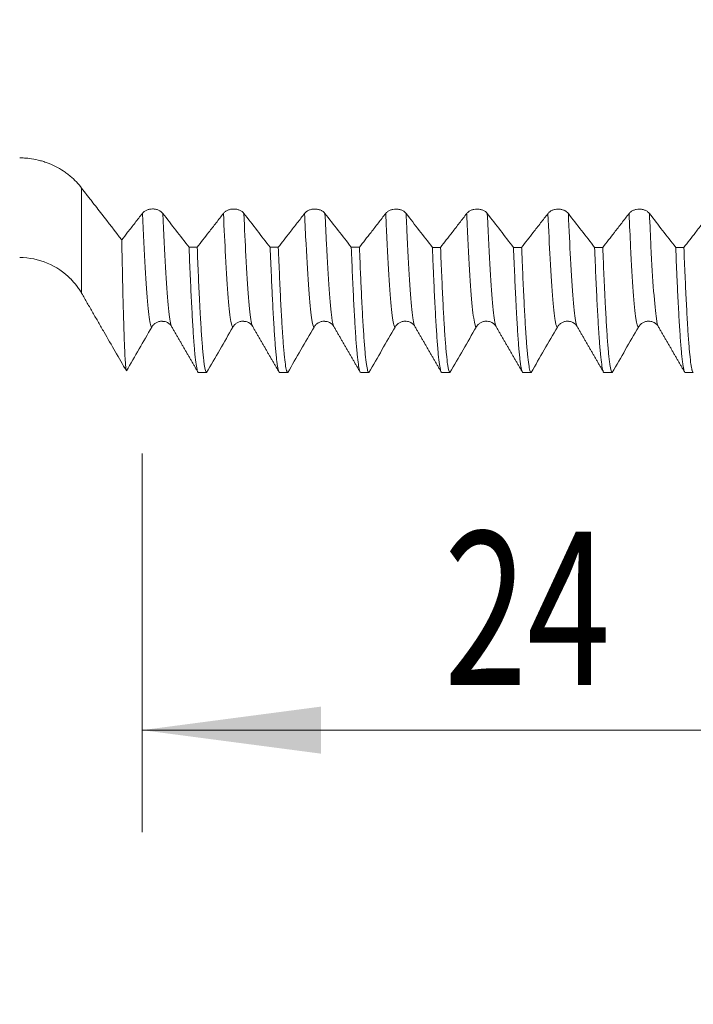
# Model space of a CAD drawing. Units: millimetres. Extents: x -48 to 84, y -83 to 42.
# Drawn here: x 36 to 49, y -22 to -3 of the extents above; entities that cross this region are included whole.
import ezdxf

# ---------------------------------------------------------------- set-up
doc = ezdxf.new("R2010")
doc.units = ezdxf.units.MM
for name, color, linetype in [('1', 4, 'Continuous'), ('2', 7, 'Continuous'), ('SK2', 7, 'Continuous')]:
    doc.layers.add(name, color=color, linetype=linetype)
doc.styles.add('iso_b_vert', font='simplex.shx')
doc.dimstyles.get("Standard").update_dxf_attribs({"dimtxt": 0.18, "dimasz": 0.18, "dimexe": 0.18, "dimexo": 0.0625, "dimgap": 0.09, "dimtad": 1, "dimzin": 0, "dimdsep": 52, "dimtxsty": 'Standard', "dimcen": 0.09, "dimadec": 0, "dimazin": 0, "dimtfac": 1, "dimtdec": 4, "dimtofl": 0, "dimtmove": 0, "dimatfit": 3, "dimfxl": 1, "dimtolj": 1, "dimtzin": 0, "dimarcsym": 0})

# ---------------------------------------------------------------- blocks, each defined once
blk = doc.blocks.new('_U2')
at = {"layer": 'SK2', "lineweight": 13}
for p, q in [((38.47, -11.181983), (38.47, -18.594483)), ((62.47, -11.181983), (62.47, -18.594483)), ((62.47, -16.594483), (38.47, -16.594483))]:
    blk.add_line(p, q, dxfattribs=at)
at = {"layer": 'SK2', "lineweight": 18}
for points in [[(38.47, -16.594483), (41.969998, -16.133699), (41.970002, -17.055267)], [(62.47, -16.594483), (58.970002, -17.055267), (58.969998, -16.133699)]]:
    blk.add_solid(points, dxfattribs=at)
at = {"layer": 'SK2', "lineweight": 18, "attachment_point": 7, "line_spacing_factor": 1.084337, "style": 'iso_b_vert'}
for s, insert, char_height in [('\\W0.7167;24', (44.376039, -15.709369), 3), ('\\W0.8315;\\W0.4158;%%p\\W0.8315;0.5', (50.749081, -15.356888), 2.5)]:
    blk.add_mtext(s, dxfattribs=dict(at, insert=insert, char_height=char_height))
blk = doc.blocks.new('_U3')
at = {"layer": 'SK2', "lineweight": 13}
for p, q in [((7.47, -8.9305), (7.47, -41.094483)), ((62.47, -11.181983), (62.47, -41.094483)), ((62.47, -39.094483), (7.47, -39.094483))]:
    blk.add_line(p, q, dxfattribs=at)
at = {"layer": 'SK2', "lineweight": 18}
for points in [[(7.47, -39.094483), (10.969998, -38.633699), (10.970002, -39.555267)], [(62.47, -39.094483), (58.970002, -39.555267), (58.969998, -38.633699)]]:
    blk.add_solid(points, dxfattribs=at)
at = {"layer": 'SK2', "lineweight": 18, "insert": (33.337172, -38.209369), "char_height": 3, "attachment_point": 7, "line_spacing_factor": 1.084337, "style": 'iso_b_vert'}
blk.add_mtext('\\W0.6740;55', dxfattribs=at)
blk = doc.blocks.new('_U4')
at = {"layer": '2', "lineweight": 13}
for p, q in [((15.72, -1.5875), (15.72, -30.094483)), ((62.47, -11.181983), (62.47, -30.094483)), ((62.47, -28.094483), (15.72, -28.094483))]:
    blk.add_line(p, q, dxfattribs=at)
at = {"layer": '2', "lineweight": 18}
for points in [[(15.72, -28.094483), (19.219998, -27.633699), (19.220002, -28.555267)], [(62.47, -28.094483), (58.970002, -28.555267), (58.969998, -27.633699)]]:
    blk.add_solid(points, dxfattribs=at)
at = {"layer": '2', "lineweight": 18, "insert": (35.575601, -27.209369), "char_height": 3, "attachment_point": 7, "line_spacing_factor": 1.084337, "style": 'iso_b_vert'}
blk.add_mtext('\\W0.7640;46.8', dxfattribs=at)

msp = doc.modelspace()

# ---------------------------------------------------------------- linework, layer by layer
at = {"layer": '1', "lineweight": 13}
msp.add_line((37.2856, -5.9816), (37.2856, -8.043), dxfattribs=at)
at = {"layer": '1', "lineweight": 18}
for p, q in [((40.6328, -8.6926), (40.6339, -8.6943)), ((42.2203, -8.6926), (42.2214, -8.6943)), ((45.3953, -8.6925), (45.3962, -8.694)), ((48.5703, -8.6926), (48.5713, -8.6941))]:
    msp.add_line(p, q, dxfattribs=at)
msp.add_arc((36.0731, -8.743), 1.4, 44.60651, 90, dxfattribs=at)
for points, knots in [([(37.2856, -5.9816), (37.2547, -5.94), (37.2206, -5.8997), (37.1465, -5.8219), (37.1064, -5.7845), (37.0418, -5.7307), (37.0194, -5.7131), (36.9732, -5.6789), (36.9495, -5.6624), (36.8769, -5.6148), (36.8265, -5.5856), (36.7214, -5.5325), (36.6668, -5.5085), (36.5958, -5.4822), (36.5814, -5.4772), (36.5527, -5.4675), (36.5095, -5.4536), (36.4657, -5.4416), (36.3775, -5.4202), (36.3179, -5.4093), (36.227, -5.3983), (36.1965, -5.3955), (36.135, -5.3918), (36.1041, -5.3908), (36.0731, -5.3908)], [0, 0, 0, 0, 0.125, 0.125, 0.25, 0.25, 0.3125, 0.3125, 0.375, 0.375, 0.5, 0.5, 0.625, 0.625, 0.65625, 0.65625, 0.6875, 0.75, 0.75, 0.875, 0.875, 0.9375, 0.9375, 1, 1, 1, 1]), ([(38.0704, -6.9972), (37.9396, -6.8286), (37.7434, -6.5757), (37.5308, -6.3013), (37.4491, -6.1957), (37.4164, -6.1534), (37.4, -6.1323), (37.351, -6.0689), (37.3183, -6.0257), (37.2856, -5.9816)], [0, 0, 0, 0, 0.5, 0.75, 0.8125, 0.8125, 0.875, 0.875, 1, 1, 1, 1]), ([(38.474, -6.4773), (38.426, -6.5391), (38.3781, -6.6009), (38.2821, -6.7245), (38.2342, -6.7863), (38.1476, -6.8977), (38.109, -6.9475), (38.0704, -6.9972)], [0, 0, 0, 0, 0.3564787, 0.3564787, 0.7129573, 0.7129573, 1, 1, 1, 1]), ([(38.8732, -6.4774), (38.863, -6.4643), (38.8508, -6.4525), (38.8295, -6.4366), (38.8218, -6.4316), (38.8059, -6.4225), (38.7892, -6.4142), (38.7712, -6.4076), (38.7525, -6.4018), (38.7429, -6.3993), (38.7236, -6.3955), (38.7137, -6.394), (38.6938, -6.3921), (38.6837, -6.3915), (38.6534, -6.3915), (38.6336, -6.3935), (38.6043, -6.3993), (38.5947, -6.4017), (38.5761, -6.4074), (38.5672, -6.4107), (38.5498, -6.4182), (38.5414, -6.4223), (38.5253, -6.4315), (38.5102, -6.4414), (38.497, -6.4526), (38.4847, -6.4644), (38.4791, -6.4707), (38.474, -6.4773)], [0, 0, 0, 0, 0.125, 0.125, 0.1875, 0.1875, 0.25, 0.3125, 0.3125, 0.375, 0.375, 0.4375, 0.4375, 0.5, 0.5, 0.625, 0.625, 0.6875, 0.6875, 0.75, 0.75, 0.8125, 0.8125, 0.875, 0.9375, 0.9375, 1, 1, 1, 1]), ([(40.0615, -6.4778), (40.0135, -6.5397), (39.9656, -6.6015), (39.8697, -6.7251), (39.8217, -6.7869), (39.6981, -6.946), (39.6225, -7.0433), (39.5469, -7.1406)], [0, 0, 0, 0, 0.2795762, 0.2795762, 0.5591523, 0.5591523, 1, 1, 1, 1]), ([(40.4607, -6.478), (40.4506, -6.4649), (40.4384, -6.4531), (40.417, -6.4372), (40.4094, -6.4322), (40.3934, -6.423), (40.3767, -6.4147), (40.3587, -6.4081), (40.34, -6.4023), (40.3304, -6.3999), (40.3111, -6.396), (40.3013, -6.3946), (40.2814, -6.3926), (40.2712, -6.3921), (40.2409, -6.3921), (40.2211, -6.394), (40.1919, -6.3998), (40.1822, -6.4023), (40.1637, -6.408), (40.1547, -6.4113), (40.1373, -6.4187), (40.1289, -6.4229), (40.1128, -6.4321), (40.0977, -6.4419), (40.0845, -6.4531), (40.0722, -6.465), (40.0666, -6.4713), (40.0615, -6.4778)], [0, 0, 0, 0, 0.125, 0.125, 0.1875, 0.1875, 0.25, 0.3125, 0.3125, 0.375, 0.375, 0.4375, 0.4375, 0.5, 0.5, 0.625, 0.625, 0.6875, 0.6875, 0.75, 0.75, 0.8125, 0.8125, 0.875, 0.9375, 0.9375, 1, 1, 1, 1]), ([(41.649, -6.4784), (41.6011, -6.5403), (41.5531, -6.6021), (41.4572, -6.7257), (41.4092, -6.7874), (41.2856, -6.9466), (41.21, -7.044), (41.1344, -7.1413)], [0, 0, 0, 0, 0.2795707, 0.2795707, 0.5591413, 0.5591413, 1, 1, 1, 1]), ([(42.0482, -6.4786), (42.0381, -6.4655), (42.0259, -6.4536), (42.0046, -6.4377), (41.9969, -6.4327), (41.9809, -6.4236), (41.9643, -6.4153), (41.9463, -6.4087), (41.9276, -6.4029), (41.918, -6.4005), (41.8986, -6.3966), (41.8888, -6.3951), (41.8689, -6.3932), (41.8588, -6.3927), (41.8285, -6.3926), (41.8086, -6.3946), (41.7794, -6.4004), (41.7697, -6.4028), (41.7512, -6.4085), (41.7422, -6.4118), (41.7249, -6.4193), (41.7164, -6.4234), (41.7004, -6.4326), (41.6853, -6.4425), (41.672, -6.4537), (41.6598, -6.4656), (41.6541, -6.4719), (41.649, -6.4784)], [0, 0, 0, 0, 0.125, 0.125, 0.1875, 0.1875, 0.25, 0.3125, 0.3125, 0.375, 0.375, 0.4375, 0.4375, 0.5, 0.5, 0.625, 0.625, 0.6875, 0.6875, 0.75, 0.75, 0.8125, 0.8125, 0.875, 0.9375, 0.9375, 1, 1, 1, 1]), ([(43.2366, -6.479), (43.1886, -6.5408), (43.1406, -6.6027), (43.0447, -6.7263), (42.9968, -6.7881), (42.8732, -6.9472), (42.7975, -7.0446), (42.7219, -7.1419)], [0, 0, 0, 0, 0.2795754, 0.2795754, 0.5591508, 0.5591508, 1, 1, 1, 1]), ([(43.6358, -6.4792), (43.6256, -6.4661), (43.6134, -6.4542), (43.5921, -6.4383), (43.5844, -6.4333), (43.5684, -6.4242), (43.5518, -6.4159), (43.5338, -6.4093), (43.5151, -6.4035), (43.5055, -6.401), (43.4861, -6.3972), (43.4763, -6.3957), (43.4564, -6.3937), (43.4463, -6.3932), (43.416, -6.3932), (43.3961, -6.3952), (43.3669, -6.401), (43.3573, -6.4034), (43.3387, -6.4091), (43.3297, -6.4124), (43.3124, -6.4199), (43.304, -6.424), (43.2879, -6.4332), (43.2728, -6.4431), (43.2596, -6.4543), (43.2473, -6.4662), (43.2416, -6.4725), (43.2366, -6.479)], [0, 0, 0, 0, 0.125, 0.125, 0.1875, 0.1875, 0.25, 0.3125, 0.3125, 0.375, 0.375, 0.4375, 0.4375, 0.5, 0.5, 0.625, 0.625, 0.6875, 0.6875, 0.75, 0.75, 0.8125, 0.8125, 0.875, 0.9375, 0.9375, 1, 1, 1, 1]), ([(44.8241, -6.4796), (44.7761, -6.5414), (44.7282, -6.6033), (44.6322, -6.7269), (44.5843, -6.7887), (44.4607, -6.9479), (44.3851, -7.0452), (44.3095, -7.1426)], [0, 0, 0, 0, 0.2795804, 0.2795804, 0.5591607, 0.5591607, 1, 1, 1, 1]), ([(45.2233, -6.4798), (45.2131, -6.4667), (45.2009, -6.4548), (45.1796, -6.4389), (45.1719, -6.4339), (45.156, -6.4248), (45.1393, -6.4165), (45.1213, -6.4098), (45.1026, -6.4041), (45.093, -6.4016), (45.0737, -6.3978), (45.0638, -6.3963), (45.044, -6.3943), (45.0338, -6.3938), (45.0035, -6.3938), (44.9837, -6.3957), (44.9544, -6.4016), (44.9448, -6.404), (44.9262, -6.4097), (44.9173, -6.413), (44.8999, -6.4204), (44.8915, -6.4246), (44.8754, -6.4338), (44.8603, -6.4437), (44.8471, -6.4549), (44.8348, -6.4667), (44.8292, -6.473), (44.8241, -6.4796)], [0, 0, 0, 0, 0.125, 0.125, 0.1875, 0.1875, 0.25, 0.3125, 0.3125, 0.375, 0.375, 0.4375, 0.4375, 0.5, 0.5, 0.625, 0.625, 0.6875, 0.6875, 0.75, 0.75, 0.8125, 0.8125, 0.875, 0.9375, 0.9375, 1, 1, 1, 1]), ([(46.4116, -6.4802), (46.3636, -6.542), (46.3157, -6.6039), (46.2198, -6.7275), (46.1718, -6.7893), (46.0482, -6.9485), (45.9726, -7.0459), (45.897, -7.1432)], [0, 0, 0, 0, 0.2795814, 0.2795814, 0.5591628, 0.5591628, 1, 1, 1, 1]), ([(46.8108, -6.4803), (46.8007, -6.4672), (46.7885, -6.4554), (46.7671, -6.4395), (46.7595, -6.4345), (46.7435, -6.4253), (46.7268, -6.417), (46.7088, -6.4104), (46.6901, -6.4046), (46.6805, -6.4022), (46.6612, -6.3983), (46.6514, -6.3969), (46.6315, -6.3949), (46.6213, -6.3944), (46.591, -6.3944), (46.5712, -6.3963), (46.542, -6.4021), (46.5323, -6.4046), (46.5138, -6.4103), (46.5048, -6.4136), (46.4874, -6.421), (46.479, -6.4252), (46.4629, -6.4344), (46.4478, -6.4442), (46.4346, -6.4554), (46.4223, -6.4673), (46.4167, -6.4736), (46.4116, -6.4802)], [0, 0, 0, 0, 0.125, 0.125, 0.1875, 0.1875, 0.25, 0.3125, 0.3125, 0.375, 0.375, 0.4375, 0.4375, 0.5, 0.5, 0.625, 0.625, 0.6875, 0.6875, 0.75, 0.75, 0.8125, 0.8125, 0.875, 0.9375, 0.9375, 1, 1, 1, 1]), ([(47.9991, -6.4807), (47.9512, -6.5426), (47.9032, -6.6044), (47.8073, -6.7281), (47.7593, -6.7899), (47.6357, -6.9491), (47.5601, -7.0465), (47.4845, -7.1438)], [0, 0, 0, 0, 0.2795711, 0.2795711, 0.5591422, 0.5591422, 1, 1, 1, 1]), ([(48.3983, -6.4809), (48.3882, -6.4678), (48.376, -6.456), (48.3547, -6.4401), (48.347, -6.435), (48.331, -6.4259), (48.3144, -6.4176), (48.2964, -6.411), (48.2777, -6.4052), (48.2681, -6.4028), (48.2487, -6.3989), (48.2389, -6.3974), (48.219, -6.3955), (48.2089, -6.3949), (48.1786, -6.3949), (48.1587, -6.3969), (48.1295, -6.4027), (48.1198, -6.4051), (48.1013, -6.4108), (48.0923, -6.4141), (48.075, -6.4216), (48.0665, -6.4257), (48.0505, -6.4349), (48.0354, -6.4448), (48.0221, -6.456), (48.0099, -6.4679), (48.0042, -6.4742), (47.9991, -6.4807)], [0, 0, 0, 0, 0.125, 0.125, 0.1875, 0.1875, 0.25, 0.3125, 0.3125, 0.375, 0.375, 0.4375, 0.4375, 0.5, 0.5, 0.625, 0.625, 0.6875, 0.6875, 0.75, 0.75, 0.8125, 0.8125, 0.875, 0.9375, 0.9375, 1, 1, 1, 1]), ([(49.5867, -6.4813), (49.5387, -6.5432), (49.4907, -6.605), (49.3948, -6.7287), (49.3469, -6.7905), (49.2233, -6.9497), (49.1476, -7.0471), (49.072, -7.1445)], [0, 0, 0, 0, 0.2795739, 0.2795739, 0.5591478, 0.5591478, 1, 1, 1, 1]), ([(38.1626, -9.562), (38.1587, -9.555), (38.1549, -9.5349), (38.1501, -9.493), (38.1492, -9.4838), (38.1472, -9.4638), (38.1444, -9.4314), (38.1415, -9.3918), (38.1357, -9.3032), (38.1319, -9.2316), (38.1243, -9.0635), (38.1205, -8.967), (38.1147, -8.8033), (38.1128, -8.7455), (38.1099, -8.654), (38.1089, -8.6227), (38.107, -8.5585), (38.106, -8.5257), (38.1012, -8.3582), (38.0973, -8.2134), (38.0896, -7.9024), (38.0858, -7.7363), (38.0781, -7.3828), (38.0743, -7.1954), (38.0704, -6.9972)], [0, 0, 0, 0, 0.125, 0.125, 0.15625, 0.15625, 0.1875, 0.25, 0.25, 0.375, 0.375, 0.5, 0.5, 0.5625, 0.5625, 0.59375, 0.59375, 0.625, 0.625, 0.75, 0.75, 0.875, 0.875, 1, 1, 1, 1]), ([(39.3877, -7.1406), (39.3896, -7.1895), (39.3916, -7.2379), (39.3955, -7.3336), (39.3974, -7.3809), (39.4032, -7.5204), (39.4071, -7.6104), (39.4186, -7.8719), (39.4262, -8.0347), (39.4415, -8.3376), (39.4492, -8.4777), (39.4645, -8.735), (39.4722, -8.8523), (39.4819, -8.9841), (39.4838, -9.0097), (39.4877, -9.0591), (39.4935, -9.1307), (39.4992, -9.1949), (39.5108, -9.3134), (39.5184, -9.3795), (39.5337, -9.4857), (39.5413, -9.5259), (39.5528, -9.5666), (39.5567, -9.5768), (39.5625, -9.5872), (39.5645, -9.5899), (39.5683, -9.5934), (39.5703, -9.5944), (39.5722, -9.5945)], [0, 0, 0, 0, 0.03125, 0.03125, 0.0625, 0.0625, 0.125, 0.125, 0.25, 0.25, 0.375, 0.375, 0.5, 0.5, 0.53125, 0.53125, 0.5625, 0.625, 0.625, 0.75, 0.75, 0.875, 0.875, 0.9375, 0.9375, 0.96875, 0.96875, 1, 1, 1, 1]), ([(39.7313, -9.5945), (39.7237, -9.5941), (39.716, -9.5805), (39.7007, -9.5269), (39.693, -9.4869), (39.6834, -9.42), (39.6814, -9.4057), (39.6775, -9.3755), (39.6756, -9.3596), (39.6698, -9.3095), (39.6659, -9.2729), (39.6544, -9.1537), (39.6468, -9.0619), (39.6315, -8.8537), (39.6238, -8.7373), (39.6123, -8.5443), (39.6084, -8.4769), (39.6027, -8.371), (39.6007, -8.3349), (39.5969, -8.2612), (39.5949, -8.2235), (39.5852, -8.0313), (39.5775, -7.8672), (39.5622, -7.5189), (39.5545, -7.3348), (39.5469, -7.1406)], [0, 0, 0, 0, 0.125, 0.125, 0.25, 0.25, 0.28125, 0.28125, 0.3125, 0.3125, 0.375, 0.375, 0.5, 0.5, 0.625, 0.625, 0.6875, 0.6875, 0.71875, 0.71875, 0.75, 0.75, 0.875, 0.875, 1, 1, 1, 1]), ([(40.9752, -7.1412), (40.9829, -7.3353), (40.9906, -7.5196), (41.0021, -7.7813), (41.0059, -7.8661), (41.0117, -7.9895), (41.0137, -8.03), (41.0175, -8.1097), (41.0195, -8.1487), (41.0292, -8.3401), (41.0369, -8.4808), (41.0522, -8.7377), (41.0598, -8.8539), (41.0751, -9.0622), (41.0828, -9.1542), (41.0925, -9.2537), (41.0953, -9.2823), (41.0983, -9.3092), (41.1002, -9.3268), (41.1012, -9.3354), (41.106, -9.3772), (41.1099, -9.4072), (41.1214, -9.4872), (41.1291, -9.5271), (41.1444, -9.5805), (41.152, -9.5941), (41.1597, -9.5945)], [0, 0, 0, 0, 0.125, 0.125, 0.1875, 0.1875, 0.21875, 0.21875, 0.25, 0.25, 0.375, 0.375, 0.5, 0.5, 0.625, 0.625, 0.65625, 0.671875, 0.671875, 0.6875, 0.6875, 0.75, 0.75, 0.875, 0.875, 1, 1, 1, 1]), ([(41.3189, -9.5945), (41.315, -9.5943), (41.3112, -9.5908), (41.3054, -9.5805), (41.3035, -9.5762), (41.2996, -9.566), (41.2976, -9.56), (41.288, -9.5259), (41.2803, -9.4854), (41.265, -9.3787), (41.2573, -9.3126), (41.242, -9.1547), (41.2343, -9.063), (41.2228, -8.9059), (41.2189, -8.8503), (41.2141, -8.7767), (41.2131, -8.7617), (41.2112, -8.7315), (41.2083, -8.6856), (41.2054, -8.6381), (41.1957, -8.4762), (41.1881, -8.3355), (41.1728, -8.032), (41.1651, -7.8694), (41.1498, -7.522), (41.1421, -7.3373), (41.1344, -7.1413)], [0, 0, 0, 0, 0.0625, 0.0625, 0.09375, 0.09375, 0.125, 0.125, 0.25, 0.25, 0.375, 0.375, 0.5, 0.5, 0.5625, 0.5625, 0.578125, 0.578125, 0.59375, 0.625, 0.625, 0.75, 0.75, 0.875, 0.875, 1, 1, 1, 1]), ([(42.5628, -7.1419), (42.5705, -7.3372), (42.5781, -7.5216), (42.5934, -7.8688), (42.6011, -8.0315), (42.6164, -8.3354), (42.6241, -8.4765), (42.6338, -8.6389), (42.6357, -8.6707), (42.6396, -8.7327), (42.6454, -8.8232), (42.6512, -8.9064), (42.6627, -9.063), (42.6704, -9.1546), (42.6856, -9.3125), (42.6933, -9.3787), (42.7048, -9.4589), (42.7087, -9.4824), (42.7145, -9.5127), (42.7164, -9.522), (42.7203, -9.539), (42.7222, -9.5466), (42.7319, -9.5806), (42.7396, -9.5942), (42.7472, -9.5945)], [0, 0, 0, 0, 0.125, 0.125, 0.25, 0.25, 0.375, 0.375, 0.40625, 0.40625, 0.4375, 0.5, 0.5, 0.625, 0.625, 0.75, 0.75, 0.8125, 0.8125, 0.84375, 0.84375, 0.875, 0.875, 1, 1, 1, 1]), ([(42.9064, -9.5945), (42.8987, -9.5942), (42.891, -9.5805), (42.8757, -9.527), (42.8681, -9.4871), (42.8527, -9.3811), (42.8451, -9.315), (42.8354, -9.2154), (42.8334, -9.1946), (42.8296, -9.1514), (42.8238, -9.0844), (42.818, -9.0106), (42.8065, -8.8539), (42.7988, -8.7375), (42.7835, -8.4811), (42.7759, -8.341), (42.7643, -8.1131), (42.7605, -8.0341), (42.7547, -7.911), (42.7528, -7.8693), (42.7489, -7.7842), (42.747, -7.7409), (42.7373, -7.5214), (42.7296, -7.3363), (42.7219, -7.1419)], [0, 0, 0, 0, 0.125, 0.125, 0.25, 0.25, 0.375, 0.375, 0.40625, 0.40625, 0.4375, 0.5, 0.5, 0.625, 0.625, 0.75, 0.75, 0.8125, 0.8125, 0.84375, 0.84375, 0.875, 0.875, 1, 1, 1, 1]), ([(44.1503, -7.1425), (44.1541, -7.2398), (44.158, -7.3349), (44.1638, -7.474), (44.1657, -7.5199), (44.1696, -7.6103), (44.1715, -7.655), (44.1812, -7.8743), (44.1889, -8.0377), (44.2042, -8.341), (44.2118, -8.4809), (44.2271, -8.7374), (44.2348, -8.854), (44.2464, -9.011), (44.2502, -9.0603), (44.2551, -9.1182), (44.256, -9.1296), (44.258, -9.152), (44.2609, -9.1849), (44.2638, -9.2159), (44.2734, -9.3151), (44.2811, -9.3811), (44.2964, -9.487), (44.304, -9.5268), (44.3193, -9.5804), (44.327, -9.5942), (44.3348, -9.5945)], [0, 0, 0, 0, 0.0625, 0.0625, 0.09375, 0.09375, 0.125, 0.125, 0.25, 0.25, 0.375, 0.375, 0.5, 0.5, 0.5625, 0.5625, 0.578125, 0.578125, 0.59375, 0.625, 0.625, 0.75, 0.75, 0.875, 0.875, 1, 1, 1, 1]), ([(44.4939, -9.5945), (44.4863, -9.5942), (44.4786, -9.5807), (44.4671, -9.5405), (44.4632, -9.5237), (44.4574, -9.4934), (44.4555, -9.4825), (44.4516, -9.4589), (44.4497, -9.4463), (44.44, -9.3792), (44.4323, -9.3127), (44.417, -9.1545), (44.4093, -9.063), (44.394, -8.8548), (44.3863, -8.7382), (44.3767, -8.5766), (44.3738, -8.5269), (44.3709, -8.4754), (44.369, -8.4406), (44.368, -8.423), (44.3632, -8.3343), (44.3593, -8.2606), (44.3477, -8.0315), (44.3401, -7.8682), (44.3248, -7.521), (44.3171, -7.337), (44.3095, -7.1426)], [0, 0, 0, 0, 0.125, 0.125, 0.1875, 0.1875, 0.21875, 0.21875, 0.25, 0.25, 0.375, 0.375, 0.5, 0.5, 0.625, 0.625, 0.65625, 0.671875, 0.671875, 0.6875, 0.6875, 0.75, 0.75, 0.875, 0.875, 1, 1, 1, 1]), ([(45.7378, -7.1431), (45.7455, -7.3373), (45.7531, -7.5213), (45.7685, -7.8688), (45.7761, -8.0324), (45.7858, -8.2238), (45.7877, -8.2615), (45.7916, -8.3354), (45.7935, -8.3716), (45.7993, -8.4778), (45.8032, -8.5454), (45.8148, -8.7388), (45.8224, -8.8552), (45.8377, -9.0631), (45.8453, -9.1548), (45.8569, -9.2735), (45.8607, -9.31), (45.8684, -9.3765), (45.8723, -9.4067), (45.8839, -9.4873), (45.8916, -9.5273), (45.907, -9.5808), (45.9146, -9.5942), (45.9223, -9.5945)], [0, 0, 0, 0, 0.125, 0.125, 0.25, 0.25, 0.28125, 0.28125, 0.3125, 0.3125, 0.375, 0.375, 0.5, 0.5, 0.625, 0.625, 0.6875, 0.6875, 0.75, 0.75, 0.875, 0.875, 1, 1, 1, 1]), ([(46.0814, -9.5945), (46.0795, -9.5944), (46.0776, -9.5935), (46.0737, -9.59), (46.0718, -9.5874), (46.0659, -9.5771), (46.0621, -9.5669), (46.0506, -9.5263), (46.0429, -9.4862), (46.0276, -9.3802), (46.02, -9.3143), (46.0047, -9.1564), (45.997, -9.0645), (45.9873, -8.9329), (45.9853, -8.9058), (45.9815, -8.8501), (45.9757, -8.7644), (45.9699, -8.6722), (45.9584, -8.4793), (45.9508, -8.3392), (45.9355, -8.0365), (45.9278, -7.8739), (45.9163, -7.6127), (45.9124, -7.5228), (45.9067, -7.3835), (45.9047, -7.3363), (45.9008, -7.2406), (45.8989, -7.1922), (45.897, -7.1432)], [0, 0, 0, 0, 0.03125, 0.03125, 0.0625, 0.0625, 0.125, 0.125, 0.25, 0.25, 0.375, 0.375, 0.5, 0.5, 0.53125, 0.53125, 0.5625, 0.625, 0.625, 0.75, 0.75, 0.875, 0.875, 0.9375, 0.9375, 0.96875, 0.96875, 1, 1, 1, 1]), ([(47.3253, -7.1438), (47.3331, -7.3404), (47.3408, -7.5254), (47.3561, -7.873), (47.3638, -8.0356), (47.3791, -8.3384), (47.3867, -8.4787), (47.3983, -8.6721), (47.4021, -8.7338), (47.4079, -8.8219), (47.4098, -8.8506), (47.4137, -8.9064), (47.4156, -8.9334), (47.4253, -9.0646), (47.433, -9.1563), (47.4483, -9.3139), (47.4559, -9.3799), (47.4712, -9.4861), (47.4789, -9.5263), (47.4886, -9.5602), (47.4905, -9.5661), (47.4944, -9.5763), (47.4963, -9.5806), (47.5021, -9.5909), (47.506, -9.5944), (47.5098, -9.5945)], [0, 0, 0, 0, 0.125, 0.125, 0.25, 0.25, 0.375, 0.375, 0.4375, 0.4375, 0.46875, 0.46875, 0.5, 0.5, 0.625, 0.625, 0.75, 0.75, 0.875, 0.875, 0.90625, 0.90625, 0.9375, 0.9375, 1, 1, 1, 1]), ([(47.669, -9.5945), (47.6613, -9.5942), (47.646, -9.5673), (47.6307, -9.4878), (47.6191, -9.408), (47.6153, -9.3781), (47.6095, -9.3281), (47.6075, -9.3105), (47.6036, -9.2739), (47.6017, -9.2548), (47.592, -9.1554), (47.5844, -9.0635), (47.5691, -8.8554), (47.5614, -8.7392), (47.5461, -8.4826), (47.5384, -8.3422), (47.5288, -8.1511), (47.5268, -8.1121), (47.5239, -8.0524), (47.523, -8.0323), (47.521, -7.9918), (47.5162, -7.8898), (47.5114, -7.7838), (47.4998, -7.5221), (47.4921, -7.3378), (47.4845, -7.1438)], [0, 0, 0, 0, 0.125, 0.25, 0.25, 0.3125, 0.3125, 0.34375, 0.34375, 0.375, 0.375, 0.5, 0.5, 0.625, 0.625, 0.75, 0.75, 0.78125, 0.78125, 0.796875, 0.796875, 0.8125, 0.875, 0.875, 1, 1, 1, 1]), ([(48.9129, -7.1444), (48.9205, -7.3385), (48.9282, -7.5231), (48.9378, -7.7417), (48.9398, -7.7848), (48.9436, -7.8698), (48.9456, -7.9118), (48.9514, -8.0353), (48.9553, -8.1145), (48.9668, -8.343), (48.9745, -8.4831), (48.9898, -8.7394), (48.9974, -8.8556), (49.0128, -9.0639), (49.0205, -9.156), (49.0301, -9.2556), (49.0321, -9.2748), (49.0359, -9.3114), (49.0417, -9.3637), (49.0475, -9.4084), (49.059, -9.4878), (49.0744, -9.5673), (49.0896, -9.5943), (49.0973, -9.5945)], [0, 0, 0, 0, 0.125, 0.125, 0.15625, 0.15625, 0.1875, 0.1875, 0.25, 0.25, 0.375, 0.375, 0.5, 0.5, 0.625, 0.625, 0.65625, 0.65625, 0.6875, 0.75, 0.75, 0.875, 1, 1, 1, 1]), ([(49.2565, -9.5945), (49.2488, -9.5943), (49.2412, -9.5809), (49.2324, -9.5505), (49.2315, -9.5469), (49.2295, -9.5393), (49.2286, -9.5352), (49.2256, -9.5226), (49.2198, -9.4947), (49.2141, -9.4596), (49.2026, -9.3795), (49.1949, -9.3134), (49.1796, -9.1557), (49.1719, -9.0643), (49.1604, -8.9078), (49.1566, -8.8525), (49.1508, -8.7646), (49.1489, -8.7345), (49.145, -8.6726), (49.1431, -8.6408), (49.1334, -8.4784), (49.1257, -8.3373), (49.1103, -8.0335), (49.1027, -7.8708), (49.0874, -7.5239), (49.0797, -7.3396), (49.072, -7.1445)], [0, 0, 0, 0, 0.125, 0.125, 0.140625, 0.140625, 0.15625, 0.15625, 0.1875, 0.25, 0.25, 0.375, 0.375, 0.5, 0.5, 0.5625, 0.5625, 0.59375, 0.59375, 0.625, 0.625, 0.75, 0.75, 0.875, 0.875, 1, 1, 1, 1]), ([(37.0715, -7.7615), (37.1112, -7.8019), (37.1484, -7.8446), (37.2017, -7.9139), (37.2195, -7.9388), (37.2538, -7.99), (37.2701, -8.0163), (37.2856, -8.043)], [0, 0, 0, 0, 0.4825354, 0.4825354, 0.7412677, 0.7412677, 1, 1, 1, 1]), ([(37.2856, -8.043), (37.3038, -8.0746), (37.3221, -8.1063), (37.3587, -8.1696), (37.3769, -8.2012), (37.4135, -8.2645), (37.4317, -8.2961), (37.4683, -8.3594), (37.4865, -8.3911), (37.5414, -8.486), (37.5779, -8.5493), (37.651, -8.6759), (37.6875, -8.7392), (37.8702, -9.0556), (38.0164, -9.3088), (38.1626, -9.562)], [0, 0, 0, 0, 0.0625, 0.0625, 0.125, 0.125, 0.1875, 0.1875, 0.25, 0.25, 0.375, 0.375, 0.5, 0.5, 1, 1, 1, 1]), ([(38.6584, -8.7035), (38.6686, -8.6859), (38.6808, -8.67), (38.7021, -8.6487), (38.7098, -8.642), (38.7258, -8.6297), (38.7424, -8.6186), (38.7604, -8.6097), (38.7791, -8.602), (38.7887, -8.5987), (38.8081, -8.5935), (38.8179, -8.5916), (38.8378, -8.5889), (38.8479, -8.5883), (38.8622, -8.5883), (38.8663, -8.5884), (38.8705, -8.5886)], [0, 0, 0, 0, 0.2377273, 0.2377273, 0.356591, 0.356591, 0.4754546, 0.5943183, 0.5943183, 0.7131819, 0.7131819, 0.8320456, 0.8320456, 0.9509092, 0.9509092, 1, 1, 1, 1]), ([(38.8703, -8.5914), (38.8814, -8.5911), (38.9202, -8.5919), (38.9965, -8.6304), (39.0365, -8.662), (39.0453, -8.6925)], [0, 0, 0, 0, 0.0964573, 0.3588712, 1, 1, 1, 1]), ([(40.246, -8.7035), (40.2561, -8.6859), (40.2683, -8.67), (40.2896, -8.6487), (40.2973, -8.642), (40.3133, -8.6297), (40.3299, -8.6186), (40.3479, -8.6097), (40.3666, -8.602), (40.3762, -8.5987), (40.3956, -8.5935), (40.4054, -8.5916), (40.4253, -8.589), (40.4355, -8.5883), (40.4496, -8.5883), (40.4537, -8.5884), (40.4577, -8.5886)], [0, 0, 0, 0, 0.2379816, 0.2379816, 0.3569724, 0.3569724, 0.4759632, 0.594954, 0.594954, 0.7139448, 0.7139448, 0.8329356, 0.8329356, 0.9519264, 0.9519264, 1, 1, 1, 1]), ([(40.4576, -8.5914), (40.4686, -8.5911), (40.5075, -8.5919), (40.584, -8.6303), (40.624, -8.6619), (40.6328, -8.6925)], [0, 0, 0, 0, 0.0966104, 0.3590217, 1, 1, 1, 1]), ([(41.8335, -8.7035), (41.8436, -8.6859), (41.8558, -8.6701), (41.8772, -8.6487), (41.8848, -8.642), (41.9008, -8.6298), (41.9175, -8.6186), (41.9355, -8.6098), (41.9542, -8.602), (41.9638, -8.5988), (41.9831, -8.5936), (41.9929, -8.5916), (42.0128, -8.589), (42.023, -8.5883), (42.0367, -8.5883), (42.0403, -8.5884), (42.0439, -8.5886)], [0, 0, 0, 0, 0.2392489, 0.2392489, 0.3588733, 0.3588733, 0.4784977, 0.5981222, 0.5981222, 0.7177466, 0.7177466, 0.837371, 0.837371, 0.9569955, 0.9569955, 1, 1, 1, 1]), ([(42.0438, -8.5914), (42.0549, -8.591), (42.0939, -8.5915), (42.1712, -8.63), (42.2114, -8.6617), (42.2203, -8.6926)], [0, 0, 0, 0, 0.0972108, 0.3596328, 1, 1, 1, 1]), ([(43.421, -8.7035), (43.4312, -8.6859), (43.4434, -8.67), (43.4647, -8.6487), (43.4723, -8.642), (43.4883, -8.6297), (43.505, -8.6186), (43.523, -8.6097), (43.5417, -8.602), (43.5513, -8.5987), (43.5706, -8.5935), (43.5805, -8.5916), (43.6004, -8.589), (43.6105, -8.5883), (43.6238, -8.5883), (43.6271, -8.5884), (43.6303, -8.5885)], [0, 0, 0, 0, 0.2403264, 0.2403264, 0.3604896, 0.3604896, 0.4806528, 0.600816, 0.600816, 0.7209792, 0.7209792, 0.8411425, 0.8411425, 0.9613057, 0.9613057, 1, 1, 1, 1]), ([(43.6302, -8.5913), (43.6414, -8.5909), (43.6805, -8.5912), (43.7585, -8.6297), (43.7988, -8.6615), (43.8078, -8.6925)], [0, 0, 0, 0, 0.0972525, 0.3594424, 1, 1, 1, 1]), ([(45.0085, -8.7035), (45.0187, -8.6859), (45.0309, -8.67), (45.0522, -8.6487), (45.0599, -8.642), (45.0759, -8.6297), (45.0925, -8.6186), (45.1105, -8.6097), (45.1292, -8.602), (45.1388, -8.5987), (45.1582, -8.5935), (45.168, -8.5916), (45.1879, -8.5889), (45.198, -8.5883), (45.2113, -8.5883), (45.2145, -8.5883), (45.2176, -8.5885)], [0, 0, 0, 0, 0.2405289, 0.2405289, 0.3607933, 0.3607933, 0.4810578, 0.6013222, 0.6013222, 0.7215867, 0.7215867, 0.8418511, 0.8418511, 0.9621156, 0.9621156, 1, 1, 1, 1]), ([(45.2175, -8.5913), (45.2287, -8.5909), (45.2679, -8.5912), (45.346, -8.6297), (45.3864, -8.6615), (45.3953, -8.6925)], [0, 0, 0, 0, 0.0969546, 0.3588512, 1, 1, 1, 1]), ([(46.5961, -8.7035), (46.6062, -8.6859), (46.6184, -8.67), (46.6397, -8.6487), (46.6474, -8.642), (46.6634, -8.6297), (46.68, -8.6186), (46.698, -8.6097), (46.7167, -8.602), (46.7263, -8.5987), (46.7457, -8.5935), (46.7555, -8.5916), (46.7754, -8.589), (46.7856, -8.5883), (46.7988, -8.5883), (46.8019, -8.5883), (46.805, -8.5885)], [0, 0, 0, 0, 0.2406742, 0.2406742, 0.3610112, 0.3610112, 0.4813483, 0.6016854, 0.6016854, 0.7220225, 0.7220225, 0.8423596, 0.8423596, 0.9626967, 0.9626967, 1, 1, 1, 1]), ([(46.8048, -8.5913), (46.8161, -8.5909), (46.8553, -8.5912), (46.9335, -8.6297), (46.9739, -8.6614), (46.9828, -8.6925)], [0, 0, 0, 0, 0.0970128, 0.3588738, 1, 1, 1, 1]), ([(48.1836, -8.7035), (48.1937, -8.6859), (48.2059, -8.67), (48.2273, -8.6487), (48.2349, -8.642), (48.2509, -8.6298), (48.2676, -8.6186), (48.2856, -8.6097), (48.3043, -8.602), (48.3139, -8.5987), (48.3332, -8.5936), (48.343, -8.5916), (48.3629, -8.589), (48.3731, -8.5883), (48.3859, -8.5883), (48.3887, -8.5884), (48.3914, -8.5885)], [0, 0, 0, 0, 0.2417653, 0.2417653, 0.362648, 0.362648, 0.4835306, 0.6044133, 0.6044133, 0.725296, 0.725296, 0.8461786, 0.8461786, 0.9670613, 0.9670613, 1, 1, 1, 1]), ([(48.3912, -8.5913), (48.4026, -8.5908), (48.4419, -8.5909), (48.5208, -8.6294), (48.5613, -8.6613), (48.5703, -8.6925)], [0, 0, 0, 0, 0.0975771, 0.3594509, 1, 1, 1, 1]), ([(38.1626, -9.562), (38.2452, -9.4189), (38.3278, -9.2758), (38.4931, -8.9896), (38.5758, -8.8465), (38.6584, -8.7035)], [0, 0, 0, 0, 0.5, 0.5, 1, 1, 1, 1]), ([(39.7313, -9.5945), (39.8171, -9.446), (39.9029, -9.2975), (40.0744, -9.0005), (40.1602, -8.852), (40.246, -8.7035)], [0, 0, 0, 0, 0.5, 0.5, 1, 1, 1, 1]), ([(41.3189, -9.5945), (41.4046, -9.446), (41.4904, -9.2975), (41.6619, -9.0005), (41.7477, -8.852), (41.8335, -8.7035)], [0, 0, 0, 0, 0.5, 0.5, 1, 1, 1, 1]), ([(42.9064, -9.5945), (42.9922, -9.446), (43.0779, -9.2975), (43.2495, -9.0005), (43.3352, -8.852), (43.421, -8.7035)], [0, 0, 0, 0, 0.5, 0.5, 1, 1, 1, 1]), ([(44.4939, -9.5945), (44.5797, -9.446), (44.6654, -9.2975), (44.837, -9.0005), (44.9227, -8.852), (45.0085, -8.7035)], [0, 0, 0, 0, 0.5, 0.5, 1, 1, 1, 1]), ([(46.0814, -9.5945), (46.1672, -9.446), (46.253, -9.2975), (46.4245, -9.0005), (46.5103, -8.852), (46.5961, -8.7035)], [0, 0, 0, 0, 0.5, 0.5, 1, 1, 1, 1]), ([(47.669, -9.5945), (47.7547, -9.446), (47.8405, -9.2975), (48.012, -9.0005), (48.0978, -8.852), (48.1836, -8.7035)], [0, 0, 0, 0, 0.5, 0.5, 1, 1, 1, 1])]:
    msp.add_open_spline(points, degree=3, knots=knots, dxfattribs=at)
at = {"layer": '1', "lineweight": 13}
for points, knots in [([(38.474, -6.4773), (38.4914, -6.8793), (38.5264, -7.5907), (38.5789, -8.3318), (38.6229, -8.653), (38.6494, -8.703), (38.6584, -8.7035)], [0, 0, 0, 0, 0.2841855, 0.5688316, 0.8534777, 1, 1, 1, 1]), ([(38.8732, -6.4774), (38.8906, -6.8769), (38.9254, -7.5866), (38.9778, -8.3284), (39.0178, -8.622), (39.0403, -8.6839), (39.0453, -8.6925)], [0, 0, 0, 0, 0.302634, 0.6076735, 0.912713, 1, 1, 1, 1]), ([(40.0615, -6.4778), (40.0748, -6.7844), (40.1057, -7.431), (40.154, -8.1879), (40.2021, -8.6189), (40.2328, -8.7029), (40.246, -8.7035)], [0, 0, 0, 0, 0.2167316, 0.5013767, 0.7860218, 1, 1, 1, 1]), ([(40.4607, -6.478), (40.4739, -6.782), (40.5046, -7.4269), (40.5529, -8.1839), (40.597, -8.581), (40.6237, -8.6768), (40.6328, -8.6926)], [0, 0, 0, 0, 0.230339, 0.5353749, 0.8404107, 1, 1, 1, 1]), ([(41.649, -6.4784), (41.6582, -6.6895), (41.6849, -7.266), (41.7291, -8.0242), (41.7814, -8.5778), (41.8162, -8.7028), (41.8335, -8.7035)], [0, 0, 0, 0, 0.1492743, 0.4339183, 0.7185624, 1, 1, 1, 1]), ([(42.0482, -6.4786), (42.0573, -6.6872), (42.0839, -7.2617), (42.1279, -8.0196), (42.1762, -8.5329), (42.207, -8.6697), (42.2203, -8.6926)], [0, 0, 0, 0, 0.1580637, 0.4631248, 0.7681858, 1, 1, 1, 1]), ([(43.2366, -6.479), (43.2416, -6.5947), (43.2641, -7.0958), (43.3041, -7.841), (43.3566, -8.4811), (43.3956, -8.6853), (43.4171, -8.7033), (43.421, -8.7035)], [0, 0, 0, 0, 0.081819, 0.3664635, 0.6511081, 0.9357526, 1, 1, 1, 1]), ([(43.6358, -6.4792), (43.6407, -6.5923), (43.6631, -7.0913), (43.703, -7.836), (43.7555, -8.4774), (43.7904, -8.6625), (43.8078, -8.6926)], [0, 0, 0, 0, 0.085794, 0.3909402, 0.6960864, 1, 1, 1, 1]), ([(44.8241, -6.4796), (44.825, -6.4999), (44.8433, -6.9202), (44.8792, -7.639), (44.9317, -8.3619), (44.9748, -8.66), (45.0004, -8.7032), (45.0085, -8.7035)], [0, 0, 0, 0, 0.0143565, 0.2990029, 0.5836493, 0.8682956, 1, 1, 1, 1]), ([(45.2233, -6.4798), (45.2241, -6.4975), (45.2423, -6.9157), (45.2781, -7.6335), (45.3306, -8.3585), (45.3697, -8.6304), (45.3912, -8.6855), (45.3953, -8.6925)], [0, 0, 0, 0, 0.0134813, 0.3186943, 0.6239074, 0.9291205, 1, 1, 1, 1]), ([(46.4116, -6.4802), (46.4258, -6.8075), (46.4576, -7.4685), (46.5068, -8.2225), (46.5541, -8.6276), (46.5838, -8.7031), (46.5961, -8.7035)], [0, 0, 0, 0, 0.2315482, 0.5161943, 0.8008404, 1, 1, 1, 1]), ([(46.8108, -6.4803), (46.8249, -6.8051), (46.8566, -7.4643), (46.9057, -8.2186), (46.9489, -8.591), (46.9746, -8.6784), (46.9828, -8.6925)], [0, 0, 0, 0, 0.2463837, 0.5516237, 0.8568637, 1, 1, 1, 1]), ([(47.9991, -6.4807), (48.0092, -6.7127), (48.0368, -7.3048), (48.0819, -8.0632), (48.1333, -8.5882), (48.1672, -8.703), (48.1836, -8.7035)], [0, 0, 0, 0, 0.164091, 0.4487348, 0.7333787, 1, 1, 1, 1]), ([(48.3983, -6.4809), (48.4083, -6.7103), (48.4358, -7.3005), (48.4808, -8.0588), (48.5281, -8.5445), (48.558, -8.6713), (48.5703, -8.6926)], [0, 0, 0, 0, 0.1740519, 0.479302, 0.784552, 1, 1, 1, 1])]:
    msp.add_open_spline(points, degree=3, knots=knots, dxfattribs=at)
at = {"layer": '1', "lineweight": 18}
for points, degree in [([(39.3877, -7.1406), (39.2162, -6.9197), (39.0447, -6.6987), (38.8732, -6.4774)], 3), ([(40.9752, -7.1412), (40.8037, -6.9203), (40.6322, -6.6993), (40.4607, -6.478)], 3), ([(42.5628, -7.1419), (42.3913, -6.9209), (42.2198, -6.6999), (42.0482, -6.4786)], 3), ([(44.1503, -7.1425), (43.9788, -6.9216), (43.8073, -6.7005), (43.6358, -6.4792)], 3), ([(45.7378, -7.1431), (45.5663, -6.9222), (45.3948, -6.7011), (45.2233, -6.4798)], 3), ([(47.3253, -7.1438), (47.1538, -6.9228), (46.9823, -6.7017), (46.8108, -6.4803)], 3), ([(48.9129, -7.1444), (48.7414, -6.9234), (48.5699, -6.7023), (48.3983, -6.4809)], 3), ([(39.3877, -7.1406), (39.4408, -7.1406), (39.4938, -7.1406), (39.5469, -7.1406)], 3), ([(40.9752, -7.1412), (41.0283, -7.1412), (41.0813, -7.1413), (41.1344, -7.1413)], 3), ([(42.5628, -7.1419), (42.6158, -7.1419), (42.6689, -7.1419), (42.7219, -7.1419)], 3), ([(44.1503, -7.1425), (44.2034, -7.1425), (44.2564, -7.1425), (44.3095, -7.1426)], 3), ([(45.7378, -7.1431), (45.7909, -7.1432), (45.8439, -7.1432), (45.897, -7.1432)], 3), ([(47.3253, -7.1438), (47.3784, -7.1438), (47.4314, -7.1438), (47.4845, -7.1438)], 3), ([(48.9129, -7.1444), (48.9659, -7.1444), (49.019, -7.1445), (49.072, -7.1445)], 3), ([(39.0453, -8.6925), (39.3047, -9.1412), (39.5641, -9.5899)], 2), ([(40.6328, -8.6925), (40.8922, -9.1412), (41.1516, -9.5899)], 2), ([(42.2203, -8.6926), (42.4798, -9.1412), (42.7391, -9.5899)], 2), ([(43.8078, -8.6925), (44.0672, -9.1412), (44.3266, -9.5899)], 2), ([(45.3953, -8.6925), (45.6547, -9.1412), (45.9141, -9.5899)], 2), ([(46.9828, -8.6925), (47.2422, -9.1412), (47.5016, -9.5899)], 2), ([(48.5703, -8.6925), (48.8298, -9.1412), (49.0891, -9.5899)], 2), ([(39.7313, -9.5945), (39.6783, -9.5945), (39.6252, -9.5945), (39.5722, -9.5945)], 3), ([(41.3189, -9.5945), (41.2658, -9.5945), (41.2128, -9.5945), (41.1597, -9.5945)], 3), ([(42.9064, -9.5945), (42.8533, -9.5945), (42.8003, -9.5945), (42.7472, -9.5945)], 3), ([(44.4939, -9.5945), (44.4409, -9.5945), (44.3878, -9.5945), (44.3348, -9.5945)], 3), ([(46.0814, -9.5945), (46.0284, -9.5945), (45.9753, -9.5945), (45.9223, -9.5945)], 3), ([(47.669, -9.5945), (47.6159, -9.5945), (47.5629, -9.5945), (47.5098, -9.5945)], 3), ([(49.2565, -9.5945), (49.2034, -9.5945), (49.1504, -9.5945), (49.0973, -9.5945)], 3)]:
    msp.add_open_spline(points, degree=degree, dxfattribs=at)

# ---------------------------------------------------------------- dimensions: what is measured, and where the dimension line sits
at = {"layer": '2', "lineweight": 18}
dim = msp.add_linear_dim(base=(15.72, -28.094483), p1=(62.47, -9.594483), p2=(15.72, 0), dimstyle='Standard', override={"dimtxt": 3, "dimasz": 3.5, "dimexe": 2, "dimexo": 1.5875, "dimgap": 1.5, "dimtad": 1, "dimtih": 1, "dimtoh": 0, "dimdec": 1, "dimlfac": 1, "dimzin": 8, "dimdsep": 46, "dimlunit": 2, "dimpost": '<>', "dimtxsty": 'iso_b_vert', "dimsah": 1, "dimse1": 0, "dimse2": 0, "dimsd1": 0, "dimsd2": 0, "dimclrd": 2, "dimclre": 2, "dimclrt": 2, "dimtol": 0, "dimtm": -0.1, "dimtfac": 1.166667, "dimtdec": 3, "dimtofl": 1, "dimtmove": 0, "dimtzin": 8, "dimlwd": 13, "dimlwe": 13}, dxfattribs=at)
dim.commit()
dim.dimension.update_dxf_attribs({"geometry": '_U4', "text_midpoint": (39.095, -28.094483)})
at = {"layer": 'SK2', "lineweight": 18}
for base, p2, override, picture, middle in [((7.47, -39.0945), (7.47, -7.343), {"dimtxt": 3, "dimasz": 3.5, "dimexe": 2, "dimexo": 1.5875, "dimgap": 1.5, "dimtad": 1, "dimtih": 1, "dimtoh": 0, "dimdec": 1, "dimlfac": 1, "dimzin": 8, "dimdsep": 46, "dimlunit": 2, "dimpost": '<>', "dimtxsty": 'iso_b_vert', "dimsah": 1, "dimse1": 0, "dimse2": 0, "dimsd1": 0, "dimsd2": 0, "dimclrd": 2, "dimclre": 2, "dimclrt": 2, "dimtol": 0, "dimtm": -0.1, "dimtfac": 1.166667, "dimtdec": 3, "dimtofl": 1, "dimtmove": 0, "dimtzin": 8, "dimlwd": 13, "dimlwe": 13}, '_U3', (34.97, -39.0945)), ((38.47, -16.5945), (38.47, -9.5945), {"dimtxt": 3, "dimasz": 3.5, "dimexe": 2, "dimexo": 1.5875, "dimgap": 1.5, "dimtad": 1, "dimtih": 1, "dimtoh": 0, "dimdec": 1, "dimlfac": 1, "dimzin": 8, "dimdsep": 46, "dimlunit": 2, "dimpost": '<>', "dimtxsty": 'iso_b_vert', "dimsah": 1, "dimse1": 0, "dimse2": 0, "dimsd1": 0, "dimsd2": 0, "dimclrd": 2, "dimclre": 2, "dimclrt": 2, "dimtol": 1, "dimlim": 0, "dimtp": 0.5, "dimtm": 0.5, "dimtfac": 0.833333, "dimtdec": 3, "dimtofl": 1, "dimtmove": 0, "dimtzin": 8, "dimlwd": 13, "dimlwe": 13}, '_U2', (51.0414, -16.5945))]:
    dim = msp.add_linear_dim(base=base, p1=(62.47, -9.5945), p2=p2, dimstyle='Standard', override=override, dxfattribs=at)
    dim.commit()
    dim.dimension.update_dxf_attribs({"geometry": picture, "text_midpoint": middle})

doc.saveas('drawing.dxf')
